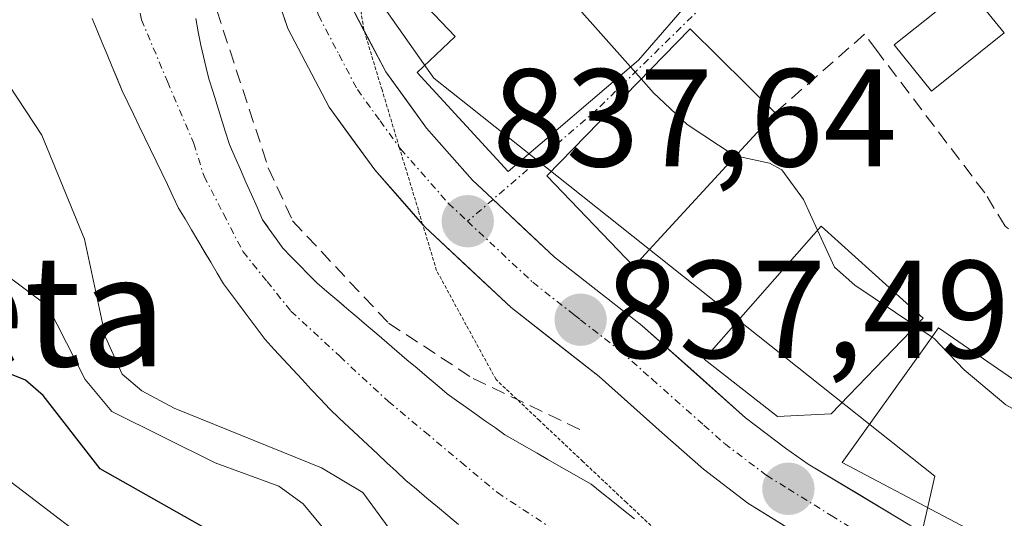
# Model space of a CAD drawing. Units: metres. Extents: x 664994 to 668453, y 4748920 to 4751316.
# Drawn here: x 668216 to 668287, y 4750653 to 4750689 of the extents above; entities that cross this region are included whole.
import ezdxf
from ezdxf.enums import TextEntityAlignment as Align

# ---------------------------------------------------------------- set-up
doc = ezdxf.new("R2010")
doc.units = ezdxf.units.M
doc.header["$MEASUREMENT"] = 0
for name, pattern in [('TRAZO_Y_PUNTO', [1, 0.5, -0.25, 0, -0.25]), ('TRAZOS2', [0.375, 0.25, -0.125]), ('TRAZOSX2', [1.5, 1, -0.5])]:
    doc.linetypes.add(name, pattern=pattern)
for name, color, linetype, lineweight in [('Arbolado forestal CxS', 92, 'Continuous', 0), ('Carretera de calzada única', 19, 'Continuous', 13), ('Carretera de calzada única Cxs', 19, 'Continuous', 13), ('Carretera de calzada única eje', 19, 'TRAZO_Y_PUNTO', 0), ('Carátula', 7, 'Continuous', 5), ('Corriente natural Cxs', 5, 'Continuous', 13), ('Corriente natural eje', 5, 'TRAZO_Y_PUNTO', 0), ('Corriente natural superficial', 5, 'Continuous', 13), ('Curva de nivel maestra', 36, 'Continuous', 30), ('Curva de nivel normal', 36, 'Continuous', 0), ('Edificación', 1, 'Continuous', 13), ('Edificación Cxs', 1, 'Continuous', 13), ('Edificación ligera', 1, 'Continuous', 0), ('Edificación ligera Cxs', 1, 'Continuous', 0), ('Núcleo urbano CxS', 19, 'Continuous', 0), ('Obra de contención lineal', 1, 'TRAZOSX2', 13), ('Punto de cota en terreno', 7, 'Continuous', 0), ('Rótulo de punto de cota en terreno', 19, 'Continuous', 0), ('Suelo desnudo CxS', 43, 'Continuous', 0), ('Texto cartográfico', 19, 'Continuous', 0), ('Vía pecuaria eje', 92, 'TRAZOS2', 0), ('Vía urbana eje', 5, 'TRAZO_Y_PUNTO', 0)]:
    doc.layers.add(name, color=color, linetype=linetype, lineweight=lineweight)
doc.styles.add('Arial', font='txt', dxfattribs={"height": 0.2})

# ---------------------------------------------------------------- blocks, each defined once
blk = doc.blocks.new('*U153')
at = {"layer": 'Arbolado forestal CxS', "color": 92, "linetype": 'Continuous', "lineweight": 0}
blk.add_polyline3d([(668220.8601, 4750688.6201, 836.2928), (668221.2201, 4750687.7501, 836.2958), (668221.5801, 4750686.8801, 836.2796), (668221.9401, 4750686.0201, 836.2317), (668222.3001, 4750685.1501, 836.1541), (668222.6701, 4750684.2901, 836.0955), (668223.0301, 4750683.4201, 836.0774), (668223.4401, 4750682.5801, 836.0469), (668223.8401, 4750681.7301, 836.0607), (668224.2501, 4750680.8801, 836.076), (668224.6501, 4750680.0401, 836.0868), (668225.0601, 4750679.2001, 836.0933), (668225.4701, 4750678.3501, 836.0955), (668225.8701, 4750677.5001, 836.0936), (668226.2801, 4750676.6601, 836.1025), (668226.6801, 4750675.8201, 836.0954), (668227.0901, 4750674.9701, 836.071), (668227.5501, 4750674.1901, 836.0333), (668228.0101, 4750673.4101, 836.0344), (668228.4701, 4750672.6301, 835.9915), (668228.9401, 4750671.8601, 835.9695), (668229.4001, 4750671.0801, 835.9532), (668229.8601, 4750670.3001, 835.9322), (668230.3201, 4750669.5201, 835.9066), (668230.8201, 4750668.8501, 835.8742), (668231.3201, 4750668.1801, 835.8374), (668231.8201, 4750667.5201, 835.7964), (668232.3201, 4750666.8501, 835.8867), (668232.8201, 4750666.1801, 835.9643), (668233.3201, 4750665.5101, 836.0497), (668233.9801, 4750664.7901, 836.1172), (668234.6501, 4750664.0801, 836.1623), (668235.3101, 4750663.3601, 836.1895), (668235.9801, 4750662.6401, 836.1954), (668236.6401, 4750661.9201, 836.7677), (668237.3101, 4750661.2101, 837.3292), (668237.9701, 4750660.4901, 837.7402), (668238.6601, 4750659.8501, 837.8936), (668239.3401, 4750659.2101, 837.8871), (668240.0301, 4750658.5701, 837.7079), (668240.7201, 4750657.9201, 837.3651), (668241.4001, 4750657.2801, 836.9522), (668242.0901, 4750656.6401, 836.6552), (668242.7701, 4750656.0001, 836.5969), (668243.4601, 4750655.3601, 836.7932), (668244.2201, 4750654.7301, 836.8475), (668244.9701, 4750654.1001, 836.7847), (668245.7301, 4750653.4701, 836.5969), (668246.4801, 4750652.8401, 836.2935), (668247.2401, 4750652.2001, 836.0657)], dxfattribs=at)
blk = doc.blocks.new('*U165')
at = {"layer": 'Curva de nivel normal', "color": 36, "linetype": 'Continuous', "lineweight": 0}
blk.add_polyline3d([(668256.14, 4750598.14, 855), (668255.24, 4750602.79, 855), (668256.17, 4750608.66, 855), (668254.94, 4750614.1, 855), (668252.59, 4750619.8, 855), (668247.37, 4750626.73, 855), (668241.62, 4750631.94, 855), (668238.21, 4750638.56, 855), (668237.07, 4750640.66, 855), (668235.79, 4750641.78, 855), (668229.49, 4750645.07, 855), (668223.76, 4750648.57, 855), (668213.68, 4750656.25, 855)], dxfattribs=at)
blk = doc.blocks.new('5PATER')
at = {"layer": 'Carátula', "linetype": 'Continuous', "lineweight": 5}
h = blk.add_hatch(color=250, dxfattribs=at)
edge = h.paths.add_edge_path()
edge.add_ellipse((0.002, 0.008), major_axis=(-1.326, -1.344), ratio=0.999422, start_angle=0, end_angle=360)

msp = doc.modelspace()

# ---------------------------------------------------------------- linework, layer by layer
at = {"layer": 'Arbolado forestal CxS', "color": 92, "linetype": 'Continuous', "lineweight": 0}
msp.add_polyline3d([(668220.86, 4750688.62, 836.293), (668221.22, 4750687.75, 836.296), (668221.58, 4750686.88, 836.28), (668221.94, 4750686.02, 836.232), (668222.3, 4750685.15, 836.154), (668222.67, 4750684.29, 836.095), (668223.03, 4750683.42, 836.077), (668223.44, 4750682.58, 836.047), (668223.84, 4750681.73, 836.061), (668224.25, 4750680.88, 836.076), (668224.65, 4750680.04, 836.087), (668225.06, 4750679.2, 836.093), (668225.47, 4750678.35, 836.095), (668225.87, 4750677.5, 836.094), (668226.28, 4750676.66, 836.103), (668226.68, 4750675.82, 836.095), (668227.09, 4750674.97, 836.071), (668227.55, 4750674.19, 836.033), (668228.01, 4750673.41, 836.034), (668228.47, 4750672.63, 835.992), (668228.94, 4750671.86, 835.97), (668229.4, 4750671.08, 835.953), (668229.86, 4750670.3, 835.932), (668230.32, 4750669.52, 835.907), (668230.82, 4750668.85, 835.874), (668231.32, 4750668.18, 835.837), (668231.82, 4750667.52, 835.796), (668232.32, 4750666.85, 835.887), (668232.82, 4750666.18, 835.964), (668233.32, 4750665.51, 836.05), (668233.98, 4750664.79, 836.117), (668234.65, 4750664.08, 836.162), (668235.31, 4750663.36, 836.19), (668235.98, 4750662.64, 836.195), (668236.64, 4750661.92, 836.768), (668237.31, 4750661.21, 837.329), (668237.97, 4750660.49, 837.74), (668238.66, 4750659.85, 837.894), (668239.34, 4750659.21, 837.887), (668240.03, 4750658.57, 837.708), (668240.72, 4750657.92, 837.365), (668241.4, 4750657.28, 836.952), (668242.09, 4750656.64, 836.655), (668242.77, 4750656, 836.597), (668243.46, 4750655.36, 836.793), (668244.22, 4750654.73, 836.847), (668244.97, 4750654.1, 836.785), (668245.73, 4750653.47, 836.597), (668246.48, 4750652.84, 836.294), (668247.24, 4750652.2, 836.066)], dxfattribs=at)
at = {"layer": 'Carretera de calzada única', "color": 19, "linetype": 'Continuous', "lineweight": 13}
for points in [[(668244.661, 4750673.799), (668241.21, 4750677.73), (668237.92, 4750682.24), (668234.95, 4750687.91), (668232.39, 4750695.51), (668231.05, 4750704.41), (668230.55, 4750725.25), (668230.88, 4750734.55), (668231.6, 4750740.07), (668234.65, 4750750.98), (668238.16, 4750760.64)], [(668235.67, 4750711.64), (668235.83, 4750704.83), (668237.06, 4750696.63), (668239.37, 4750689.8), (668240.459, 4750687.721)], [(668240.459, 4750687.721), (668242, 4750684.78), (668244.95, 4750680.73), (668248.26, 4750676.98), (668249.66, 4750675.67), (668249.733, 4750675.602)], [(668249.733, 4750675.602), (668254.15, 4750671.45), (668257.68, 4750668.69), (668260.45, 4750666.52), (668267.92, 4750659.88), (668270.8, 4750657.7), (668272.423, 4750656.537), (668279.75, 4750652.15), (668286.38, 4750648.65), (668296.7, 4750645.13), (668299, 4750644.41)], [(668341.83, 4750598.22), (668339.37, 4750604.5), (668333.18, 4750614.03), (668327.38, 4750621.16), (668320.56, 4750627.96), (668318.765, 4750629.25), (668315.35, 4750631.76), (668307.71, 4750637.07), (668303.197, 4750638.777), (668297.86, 4750640.79), (668284.16, 4750645.48), (668277.37, 4750647.99), (668268.08, 4750653.74), (668264.88, 4750656.17), (668261.92, 4750658.8), (668257.38, 4750662.84), (668251.03, 4750667.81), (668244.81, 4750673.63), (668244.661, 4750673.799)]]:
    msp.add_lwpolyline(points, dxfattribs=at)
at = {"layer": 'Carretera de calzada única Cxs', "color": 19, "linetype": 'Continuous', "lineweight": 13}
for points in [[(668271.177, 4750651.823, 836.972), (668268.08, 4750653.74, 837.069), (668264.88, 4750656.17, 836.976), (668261.92, 4750658.8, 837.229), (668259.65, 4750660.82, 837.228), (668257.38, 4750662.84, 837.359), (668254.205, 4750665.325, 837.467), (668251.03, 4750667.81, 837.574), (668247.92, 4750670.72, 837.679), (668244.81, 4750673.63, 837.805), (668243.01, 4750675.68, 837.846), (668241.21, 4750677.73, 837.879), (668239.565, 4750679.985, 837.92), (668237.92, 4750682.24, 837.975), (668236.435, 4750685.075, 837.978), (668234.95, 4750687.91, 837.861), (668233.67, 4750691.71, 837.959)], [(668239.37, 4750689.8, 838.002), (668240.685, 4750687.29, 837.881), (668242, 4750684.78, 837.873), (668243.475, 4750682.755, 837.874), (668244.95, 4750680.73, 837.835), (668246.605, 4750678.855, 837.74), (668248.26, 4750676.98, 837.756), (668249.66, 4750675.67, 837.721), (668251.905, 4750673.56, 837.564), (668254.15, 4750671.45, 837.576), (668257.68, 4750668.69, 837.508), (668260.45, 4750666.52, 837.503), (668264.185, 4750663.2, 837.27), (668267.92, 4750659.88, 837.159), (668270.8, 4750657.7, 836.988), (668272.423, 4750656.537, 837.025), (668276.087, 4750654.343, 837.053), (668279.75, 4750652.15, 837.626)]]:
    msp.add_polyline3d(points, dxfattribs=at)
at = {"layer": 'Carretera de calzada única eje', "color": 19, "linetype": 'TRAZO_Y_PUNTO', "lineweight": 0}
for points in [[(668233.25, 4750712.7), (668233.44, 4750704.62), (668234.06, 4750700.52), (668234.72, 4750696.07), (668236, 4750692.27), (668237.16, 4750688.85), (668238.64, 4750686.02), (668239.96, 4750683.51), (668241.6, 4750681.25), (668242.982, 4750679.364)], [(668242.982, 4750679.364), (668243.08, 4750679.23), (668246.53, 4750675.3), (668247.9, 4750674.02)], [(668247.9, 4750674.02), (668252.59, 4750669.63), (668255.584, 4750667.277), (668256.03, 4750666.93), (668258.91, 4750664.68), (668261.18, 4750662.66), (668264.92, 4750659.34), (668266.4, 4750658.02), (668269.44, 4750655.72), (668270.99, 4750654.76), (668274.08, 4750652.84), (668278.56, 4750650.07), (668281.95, 4750648.82), (668285.27, 4750647.07), (668290.2, 4750645.42), (668298.13, 4750642.71)]]:
    msp.add_lwpolyline(points, dxfattribs=at)
at = {"layer": 'Corriente natural Cxs', "color": 5, "linetype": 'Continuous', "lineweight": 13}
for points in [[(668247.24, 4750652.2, 836.092), (668246.48, 4750652.84, 835.923), (668245.73, 4750653.47, 836.256), (668244.97, 4750654.1, 836.702), (668244.22, 4750654.73, 837.008), (668243.46, 4750655.36, 837.18), (668242.77, 4750656, 837.175), (668242.09, 4750656.64, 837.036), (668241.4, 4750657.28, 836.772), (668240.72, 4750657.92, 836.386), (668240.03, 4750658.57, 835.921), (668239.34, 4750659.21, 835.925), (668238.66, 4750659.85, 835.92), (668237.97, 4750660.49, 835.907), (668237.31, 4750661.21, 835.879), (668236.64, 4750661.92, 835.843), (668235.98, 4750662.64, 835.838), (668235.31, 4750663.36, 835.768), (668234.65, 4750664.08, 835.767), (668233.98, 4750664.79, 835.794), (668233.32, 4750665.51, 835.82), (668232.82, 4750666.18, 835.841), (668232.32, 4750666.85, 835.862), (668231.82, 4750667.52, 835.883), (668231.32, 4750668.18, 835.917), (668230.82, 4750668.85, 835.969), (668230.32, 4750669.52, 836.012), (668229.86, 4750670.3, 836.04), (668229.4, 4750671.08, 836.057), (668228.94, 4750671.86, 836.063), (668228.47, 4750672.63, 836.057), (668228.01, 4750673.41, 836.039), (668227.55, 4750674.19, 836.047), (668227.09, 4750674.97, 836.046), (668226.68, 4750675.82, 836.033), (668226.28, 4750676.66, 836.071), (668225.87, 4750677.5, 836.123), (668225.47, 4750678.35, 836.121), (668225.06, 4750679.2, 836.154), (668224.65, 4750680.04, 836.189), (668224.25, 4750680.88, 836.213), (668223.84, 4750681.73, 836.226), (668223.44, 4750682.58, 836.227), (668223.03, 4750683.42, 836.218), (668222.67, 4750684.29, 836.218), (668222.3, 4750685.15, 836.219), (668221.94, 4750686.02, 836.219), (668221.58, 4750686.88, 836.219), (668221.22, 4750687.75, 836.285), (668220.86, 4750688.62, 836.329)], [(668228.32, 4750688.62, 836.73), (668228.5, 4750687.66, 836.769), (668228.68, 4750686.7, 836.808), (668228.88, 4750685.89, 836.853), (668229.07, 4750685.08, 836.891), (668229.27, 4750684.27, 836.929), (668229.57, 4750683.33, 836.967), (668229.86, 4750682.39, 836.894), (668230.16, 4750681.44, 836.799), (668230.45, 4750680.5, 836.681), (668230.75, 4750679.56, 836.542), (668231.15, 4750678.66, 836.396), (668231.55, 4750677.75, 836.347), (668231.94, 4750676.84, 836.41), (668232.34, 4750675.94, 836.486), (668232.74, 4750675.04, 836.57), (668233.14, 4750674.13, 836.662), (668233.62, 4750673.45, 836.8), (668234.11, 4750672.76, 836.828), (668234.59, 4750672.08, 836.8), (668235.2, 4750671.46, 836.766), (668235.82, 4750670.84, 836.671), (668236.43, 4750670.22, 836.513), (668237.04, 4750669.6, 836.413), (668237.76, 4750668.98, 836.415), (668238.48, 4750668.37, 836.501), (668239.2, 4750667.75, 836.622), (668239.93, 4750667.14, 836.68), (668240.65, 4750666.52, 836.662), (668241.37, 4750665.91, 836.58), (668242.09, 4750665.29, 836.468), (668242.81, 4750664.68, 836.41), (668243.53, 4750664.06, 836.4), (668244.26, 4750663.45, 836.451), (668244.98, 4750662.83, 836.54), (668245.7, 4750662.22, 836.57), (668246.42, 4750661.6, 836.536), (668247.11, 4750661.11, 836.442), (668247.81, 4750660.62, 836.342), (668248.5, 4750660.13, 836.244), (668249.2, 4750659.64, 836.149), (668249.9, 4750659.15, 836.055), (668250.59, 4750658.66, 835.963), (668251.36, 4750658.21, 835.953), (668252.14, 4750657.77, 836.028), (668252.91, 4750657.32, 836.088), (668253.69, 4750656.88, 836.124), (668254.46, 4750656.43, 836.132), (668255.24, 4750655.98, 836.115), (668256.02, 4750655.54, 836.073), (668256.79, 4750655.09, 836.012), (668257.57, 4750654.47, 835.918), (668258.35, 4750653.85, 835.828), (668259.13, 4750653.22, 835.792), (668259.91, 4750652.6, 835.805)]]:
    msp.add_polyline3d(points, dxfattribs=at)
at = {"layer": 'Corriente natural eje', "color": 5, "linetype": 'TRAZO_Y_PUNTO', "lineweight": 0}
msp.add_polyline3d([(668223.63, 4750692.237, 836.3), (668224.41, 4750688.53, 836.144), (668226.295, 4750684.075, 836.124), (668228.18, 4750679.62, 836.233), (668228.92, 4750677.27, 836.146), (668230.325, 4750674.55, 836.067), (668231.73, 4750671.83, 836.019), (668233.455, 4750669.695, 836.07), (668235.18, 4750667.56, 835.804), (668238.69, 4750664.305, 835.825), (668242.2, 4750661.05, 835.822), (668244.817, 4750658.863, 835.75), (668247.433, 4750656.677, 835.66), (668250.05, 4750654.49, 835.671), (668253.83, 4750652, 835.613)], dxfattribs=at)
at = {"layer": 'Corriente natural superficial', "color": 5, "linetype": 'Continuous', "lineweight": 13}
for points in [[(668247.24, 4750652.2, 836.092), (668246.48, 4750652.84, 835.924), (668245.73, 4750653.47, 836.256), (668244.97, 4750654.1, 836.702), (668244.22, 4750654.73, 837.008), (668243.46, 4750655.36, 837.18), (668242.77, 4750656, 837.175), (668242.09, 4750656.64, 837.036), (668241.4, 4750657.28, 836.772), (668240.72, 4750657.92, 836.386), (668240.03, 4750658.57, 835.921), (668239.34, 4750659.21, 835.925), (668238.66, 4750659.85, 835.92), (668237.97, 4750660.49, 835.907), (668237.31, 4750661.21, 835.879), (668236.64, 4750661.92, 835.843), (668235.98, 4750662.64, 835.838), (668235.31, 4750663.36, 835.769), (668234.65, 4750664.08, 835.767), (668233.98, 4750664.79, 835.794), (668233.32, 4750665.51, 835.82), (668232.82, 4750666.18, 835.841), (668232.32, 4750666.85, 835.862), (668231.82, 4750667.52, 835.883), (668231.32, 4750668.18, 835.917), (668230.82, 4750668.85, 835.969), (668230.32, 4750669.52, 836.012), (668229.86, 4750670.3, 836.04), (668229.4, 4750671.08, 836.057), (668228.94, 4750671.86, 836.063), (668228.47, 4750672.63, 836.057), (668228.01, 4750673.41, 836.039), (668227.55, 4750674.19, 836.047), (668227.09, 4750674.97, 836.046), (668226.68, 4750675.82, 836.033), (668226.28, 4750676.66, 836.071), (668225.87, 4750677.5, 836.123), (668225.47, 4750678.35, 836.121), (668225.06, 4750679.2, 836.154), (668224.65, 4750680.04, 836.189), (668224.25, 4750680.88, 836.213), (668223.84, 4750681.73, 836.226), (668223.44, 4750682.58, 836.227), (668223.03, 4750683.42, 836.218), (668222.67, 4750684.29, 836.218), (668222.3, 4750685.15, 836.219), (668221.94, 4750686.02, 836.219), (668221.58, 4750686.88, 836.219), (668221.22, 4750687.75, 836.285), (668220.86, 4750688.62, 836.329)], [(668228.32, 4750688.62, 836.73), (668228.5, 4750687.66, 836.769), (668228.68, 4750686.7, 836.808), (668228.88, 4750685.89, 836.853), (668229.07, 4750685.08, 836.891), (668229.27, 4750684.27, 836.929), (668229.57, 4750683.33, 836.967), (668229.86, 4750682.39, 836.894), (668230.16, 4750681.44, 836.799), (668230.45, 4750680.5, 836.681), (668230.75, 4750679.56, 836.542), (668231.15, 4750678.66, 836.396), (668231.55, 4750677.75, 836.346), (668231.94, 4750676.84, 836.41), (668232.34, 4750675.94, 836.486), (668232.74, 4750675.04, 836.57), (668233.14, 4750674.13, 836.662), (668233.62, 4750673.45, 836.8), (668234.11, 4750672.76, 836.828), (668234.59, 4750672.08, 836.8), (668235.2, 4750671.46, 836.766), (668235.82, 4750670.84, 836.671), (668236.43, 4750670.22, 836.513), (668237.04, 4750669.6, 836.413), (668237.76, 4750668.98, 836.415), (668238.48, 4750668.37, 836.501), (668239.2, 4750667.75, 836.622), (668239.93, 4750667.14, 836.679), (668240.65, 4750666.52, 836.662), (668241.37, 4750665.91, 836.58), (668242.09, 4750665.29, 836.468), (668242.81, 4750664.68, 836.41), (668243.53, 4750664.06, 836.4), (668244.26, 4750663.45, 836.451), (668244.98, 4750662.83, 836.54), (668245.7, 4750662.22, 836.57), (668246.42, 4750661.6, 836.536), (668247.11, 4750661.11, 836.442), (668247.81, 4750660.62, 836.342), (668248.5, 4750660.13, 836.244), (668249.2, 4750659.64, 836.148), (668249.9, 4750659.15, 836.055), (668250.59, 4750658.66, 835.962), (668251.36, 4750658.21, 835.954), (668252.14, 4750657.77, 836.028), (668252.91, 4750657.32, 836.088), (668253.69, 4750656.88, 836.125), (668254.46, 4750656.43, 836.132), (668255.24, 4750655.98, 836.115), (668256.02, 4750655.54, 836.073), (668256.79, 4750655.09, 836.012), (668257.57, 4750654.47, 835.918), (668258.35, 4750653.85, 835.828), (668259.13, 4750653.22, 835.792), (668259.91, 4750652.6, 835.805)]]:
    msp.add_polyline3d(points, dxfattribs=at)
at = {"layer": 'Curva de nivel maestra', "color": 36, "linetype": 'Continuous', "lineweight": 30}
msp.add_polyline3d([(668273.66, 4750599.36, 850), (668269.12, 4750606.01, 850), (668265.44, 4750609.33, 850), (668264.48, 4750611.03, 850), (668263.49, 4750613.98, 850), (668262.72, 4750618.21, 850), (668262.14, 4750619.29, 850), (668257.65, 4750623.53, 850), (668253.23, 4750626.06, 850), (668250.87, 4750630.18, 850), (668247.17, 4750633.76, 850), (668241.69, 4750641.06, 850), (668234.77, 4750648.12, 850), (668231.39, 4750650.58, 850), (668221.44, 4750656.2, 850), (668217.34, 4750661.47, 850), (668216.07, 4750662.58, 850), (668213.91, 4750663.45, 850)], dxfattribs=at)
at = {"layer": 'Curva de nivel normal', "color": 36, "linetype": 'Continuous', "lineweight": 0}
for points in [[(668252.37, 4750702.979, 840), (668253.23, 4750699.2, 840), (668253.1, 4750693.74, 840), (668253.61, 4750692.53, 840), (668255.75, 4750689.52, 840), (668259.634, 4750685.137, 840)], [(668259.634, 4750685.137, 840), (668260.401, 4750684.272, 840)], [(668260.401, 4750684.272, 840), (668261.28, 4750683.28, 840), (668263.7, 4750681, 840), (668267.09, 4750678.75, 840), (668267.194, 4750678.727, 840)], [(668294.58, 4750597.07, 840), (668283.05, 4750610.22, 840), (668275.56, 4750616.34, 840), (668270.44, 4750622.06, 840), (668261.39, 4750630.53, 840), (668245.18, 4750647.89, 840), (668240.35, 4750654.49, 840), (668237.39, 4750656.28, 840), (668226.76, 4750660.56, 840), (668224.44, 4750661.81, 840), (668223.02, 4750663.02, 840), (668221.82, 4750665.68, 840), (668220.31, 4750672.73, 840), (668217.25, 4750680.23, 840), (668214.88, 4750683.8, 840)], [(668267.194, 4750678.727, 840), (668269.63, 4750678.2, 840), (668270.53, 4750677.72, 840), (668272.08, 4750675.58, 840), (668273.096, 4750673.39, 840)], [(668273.096, 4750673.39, 840), (668274.33, 4750670.73, 840), (668275.78, 4750669.43, 840), (668280.167, 4750666.482, 840)], [(668281.2, 4750602.13, 845), (668276.62, 4750607.47, 845), (668271.29, 4750615.53, 845), (668267.13, 4750620.08, 845), (668256.44, 4750628.38, 845), (668254.39, 4750631.51, 845), (668250.56, 4750635.47, 845), (668246.6, 4750641.19, 845), (668240.38, 4750647.3, 845), (668237.43, 4750652.03, 845), (668236.05, 4750653.69, 845), (668234.3, 4750654.95, 845), (668229.71, 4750656.63, 845), (668222.29, 4750660.33, 845), (668220.35, 4750662.63, 845), (668217.67, 4750667.92, 845), (668212.58, 4750671.7, 845)], [(668280.167, 4750666.482, 840), (668281.346, 4750665.691, 840)], [(668281.346, 4750665.691, 840), (668281.51, 4750665.58, 840), (668283.67, 4750663.33, 840), (668286.67, 4750660.8, 840), (668292.99, 4750657.29, 840), (668293.64, 4750656.65, 840), (668294.58, 4750654.71, 840), (668296.01, 4750653.77, 840), (668299.09, 4750652.98, 840), (668300.021, 4750653.314, 840)]]:
    msp.add_polyline3d(points, dxfattribs=at)
at = {"layer": 'Edificación', "color": 1, "linetype": 'Continuous', "lineweight": 13}
for points in [[(668273.37, 4750712.43, 845.741), (668267.1, 4750704.72, 843.743), (668266.48, 4750705.3, 843.716), (668260.55, 4750698.08, 841.972), (668259.05, 4750696.23, 841.527), (668264.46, 4750690.54, 841.329), (668260.21, 4750685.63, 840.194), (668250.82, 4750677.6, 837.839), (668244.28, 4750684.73, 837.992), (668247.01, 4750687.32, 838.492), (668241.48, 4750693.14, 838.587), (668251.02, 4750701.72, 839.679), (668252.17, 4750702.75, 839.937), (668255.6, 4750706.68, 841.359), (668253.76, 4750708.09, 841.476), (668257.37, 4750711.73, 843.272), (668265.49, 4750719.9, 845.442), (668267.44, 4750718.06, 845.682), (668273.37, 4750712.43, 845.741)], [(668269.01, 4750680.7, 840.56), (668259.88, 4750670.78, 837.767), (668253.6, 4750677.3, 838.034), (668263.92, 4750687.88, 840.994), (668270.05, 4750681.83, 840.938), (668269.01, 4750680.7, 840.56)], [(668274.07, 4750660.17, 837.319), (668270.22, 4750659.97, 837.134), (668264.94, 4750664.1, 837.36), (668273.35, 4750673.68, 839.744), (668280.71, 4750667.05, 839.943), (668279.82, 4750666.12, 839.524), (668274.07, 4750660.17, 837.319)], [(668301.26, 4750652.57, 839.425), (668296.7, 4750645.13, 837.577), (668274.87, 4750656.67, 837.135), (668281, 4750665.21, 839.508), (668281.82, 4750666.35, 839.93), (668293.93, 4750658, 840.548), (668293.46, 4750657.26, 840.334), (668300.41, 4750653.08, 839.67), (668301.26, 4750652.57, 839.425)]]:
    msp.add_polyline3d(points, dxfattribs=at)
at = {"layer": 'Edificación Cxs', "color": 1, "linetype": 'Continuous', "lineweight": 13}
for points in [[(668273.37, 4750712.43, 845.741), (668267.1, 4750704.72, 843.743), (668266.48, 4750705.3, 843.716), (668260.55, 4750698.08, 841.972), (668259.05, 4750696.23, 841.527), (668264.46, 4750690.54, 841.329), (668260.21, 4750685.63, 840.195), (668250.82, 4750677.6, 837.839), (668244.28, 4750684.73, 837.992), (668247.01, 4750687.32, 838.492), (668241.48, 4750693.14, 838.587), (668251.02, 4750701.72, 839.679), (668252.17, 4750702.75, 839.937), (668255.6, 4750706.68, 841.359), (668253.76, 4750708.09, 841.476), (668257.37, 4750711.73, 843.272), (668265.49, 4750719.9, 845.442), (668267.44, 4750718.06, 845.682), (668273.37, 4750712.43, 845.741)], [(668269.01, 4750680.7, 840.56), (668259.88, 4750670.78, 837.767), (668253.6, 4750677.3, 838.034), (668263.92, 4750687.88, 840.994), (668270.05, 4750681.83, 840.938), (668269.01, 4750680.7, 840.56)], [(668274.07, 4750660.17, 837.319), (668270.22, 4750659.97, 837.134), (668264.94, 4750664.1, 837.36), (668273.35, 4750673.68, 839.744), (668280.71, 4750667.05, 839.943), (668279.82, 4750666.12, 839.524), (668274.07, 4750660.17, 837.319)], [(668301.26, 4750652.57, 839.425), (668296.7, 4750645.13, 837.577), (668274.87, 4750656.67, 837.135), (668281, 4750665.21, 839.508), (668281.82, 4750666.35, 839.93), (668293.93, 4750658, 840.548), (668293.46, 4750657.26, 840.334), (668300.41, 4750653.08, 839.67), (668301.26, 4750652.57, 839.425)]]:
    msp.add_polyline3d(points, close=True, dxfattribs=at)
at = {"layer": 'Edificación ligera', "color": 1, "linetype": 'Continuous', "lineweight": 0}
msp.add_polyline3d([(668286.53, 4750687.58, 844.022), (668281.3, 4750683.38, 843.447), (668278.62, 4750686.72, 843.231), (668283.85, 4750690.91, 844.247), (668286.53, 4750687.58, 844.022)], dxfattribs=at)
at = {"layer": 'Edificación ligera Cxs', "color": 1, "linetype": 'Continuous', "lineweight": 0}
msp.add_polyline3d([(668286.53, 4750687.58, 844.022), (668281.3, 4750683.38, 843.447), (668278.62, 4750686.72, 843.231), (668283.85, 4750690.91, 844.247), (668286.53, 4750687.58, 844.022)], close=True, dxfattribs=at)
at = {"layer": 'Núcleo urbano CxS', "color": 19, "linetype": 'Continuous', "lineweight": 0}
for points in [[(668260.99, 4750788.823, 855.885), (668260.854, 4750788.816, 855.762), (668251.893, 4750774.482, 848.16), (668244.937, 4750763.355, 841.362), (668234.93, 4750733.864, 839.497), (668235.512, 4750698.487, 838.231), (668245.469, 4750684.319, 838.042), (668248.01, 4750682.302, 837.944), (668274.32, 4750661.405, 837.568), (668281.539, 4750655.671, 837.723), (668278.889, 4750644.002, 836.534)], [(668260.99, 4750788.823, 855.885), (668260.854, 4750788.816, 855.762), (668251.893, 4750774.482, 848.16), (668244.937, 4750763.355, 841.362), (668234.93, 4750733.864, 839.497), (668235.512, 4750698.487, 838.231), (668245.469, 4750684.319, 838.042), (668248.01, 4750682.302, 837.944), (668274.32, 4750661.405, 837.568), (668281.539, 4750655.671, 837.723), (668278.889, 4750644.002, 836.534)], [(668278.889, 4750644.002, 836.534), (668281.539, 4750655.671, 837.723), (668274.32, 4750661.405, 837.568), (668248.01, 4750682.302, 837.944), (668245.469, 4750684.319, 838.042), (668235.512, 4750698.487, 838.231), (668234.93, 4750733.864, 839.497)], [(668234.93, 4750733.864, 839.497), (668235.512, 4750698.487, 838.231), (668245.469, 4750684.319, 838.042), (668248.01, 4750682.302, 837.944), (668274.32, 4750661.405, 837.568), (668281.539, 4750655.671, 837.723), (668278.889, 4750644.002, 836.534)], [(668259.91, 4750652.6, 835.502), (668259.13, 4750653.22, 835.599), (668258.35, 4750653.85, 835.658), (668257.57, 4750654.47, 835.675), (668256.79, 4750655.09, 835.716), (668256.02, 4750655.54, 835.729), (668255.24, 4750655.98, 835.727), (668254.46, 4750656.43, 835.711), (668253.69, 4750656.88, 835.681), (668252.91, 4750657.32, 835.635), (668252.14, 4750657.77, 835.667), (668251.36, 4750658.21, 835.741), (668250.59, 4750658.66, 835.784), (668249.9, 4750659.15, 835.805), (668249.2, 4750659.64, 835.791), (668248.5, 4750660.13, 835.744), (668247.81, 4750660.62, 835.665), (668247.11, 4750661.11, 835.62), (668246.42, 4750661.6, 835.62), (668245.7, 4750662.22, 835.618), (668244.98, 4750662.83, 835.708), (668244.26, 4750663.45, 835.847), (668243.53, 4750664.06, 835.944), (668242.81, 4750664.68, 836.001), (668242.09, 4750665.29, 836.051), (668241.37, 4750665.91, 836.087), (668240.65, 4750666.52, 836.081), (668239.93, 4750667.14, 836.035), (668239.2, 4750667.75, 836.021), (668238.794, 4750668.1, 836.074), (668238.48, 4750668.37, 836.118), (668237.76, 4750668.98, 836.226), (668237.04, 4750669.6, 836.346), (668236.43, 4750670.22, 836.437), (668235.82, 4750670.84, 836.479), (668235.2, 4750671.46, 836.47), (668234.59, 4750672.08, 836.413), (668234.11, 4750672.76, 836.391), (668233.62, 4750673.45, 836.427), (668233.504, 4750673.614, 836.44), (668233.14, 4750674.13, 836.489), (668232.74, 4750675.04, 836.665), (668232.34, 4750675.94, 836.867), (668231.94, 4750676.84, 837.048), (668231.55, 4750677.75, 837.154), (668231.15, 4750678.66, 837.133), (668230.75, 4750679.56, 837.093), (668230.45, 4750680.5, 837.071), (668230.16, 4750681.44, 837.038), (668229.86, 4750682.39, 836.987), (668229.57, 4750683.33, 836.951), (668229.27, 4750684.27, 836.927), (668229.07, 4750685.08, 836.937), (668228.88, 4750685.89, 836.958), (668228.68, 4750686.7, 836.983), (668228.5, 4750687.66, 837.039), (668228.32, 4750688.62, 837.099)], [(668228.32, 4750688.62, 837.099), (668228.5, 4750687.66, 837.039), (668228.68, 4750686.7, 836.983), (668228.88, 4750685.89, 836.958), (668229.07, 4750685.08, 836.937), (668229.27, 4750684.27, 836.927), (668229.57, 4750683.33, 836.951), (668229.86, 4750682.39, 836.987), (668230.16, 4750681.44, 837.038), (668230.45, 4750680.5, 837.071), (668230.75, 4750679.56, 837.093), (668231.15, 4750678.66, 837.133), (668231.55, 4750677.75, 837.154), (668231.94, 4750676.84, 837.048), (668232.34, 4750675.94, 836.867), (668232.74, 4750675.04, 836.665), (668233.14, 4750674.13, 836.489), (668233.504, 4750673.614, 836.44), (668233.62, 4750673.45, 836.427), (668234.11, 4750672.76, 836.391), (668234.59, 4750672.08, 836.413), (668235.2, 4750671.46, 836.47), (668235.82, 4750670.84, 836.479), (668236.43, 4750670.22, 836.437), (668237.04, 4750669.6, 836.346), (668237.76, 4750668.98, 836.226), (668238.48, 4750668.37, 836.118), (668238.794, 4750668.1, 836.074), (668239.2, 4750667.75, 836.021), (668239.93, 4750667.14, 836.035), (668240.65, 4750666.52, 836.081), (668241.37, 4750665.91, 836.087), (668242.09, 4750665.29, 836.051), (668242.81, 4750664.68, 836.001), (668243.53, 4750664.06, 835.944), (668244.26, 4750663.45, 835.847), (668244.98, 4750662.83, 835.708), (668245.7, 4750662.22, 835.618), (668246.42, 4750661.6, 835.62), (668247.11, 4750661.11, 835.62), (668247.81, 4750660.62, 835.665), (668248.5, 4750660.13, 835.744), (668249.2, 4750659.64, 835.791), (668249.9, 4750659.15, 835.805), (668250.59, 4750658.66, 835.784), (668251.36, 4750658.21, 835.741), (668252.14, 4750657.77, 835.667), (668252.91, 4750657.32, 835.635), (668253.69, 4750656.88, 835.681), (668254.46, 4750656.43, 835.711), (668255.24, 4750655.98, 835.727), (668256.02, 4750655.54, 835.729), (668256.79, 4750655.09, 835.716), (668257.57, 4750654.47, 835.675), (668258.35, 4750653.85, 835.658), (668259.13, 4750653.22, 835.599), (668259.91, 4750652.6, 835.502)]]:
    msp.add_polyline3d(points, dxfattribs=at)
at = {"layer": 'Obra de contención lineal', "color": 1, "linetype": 'TRAZOSX2', "lineweight": 13}
for points in [[(668233.76, 4750758.79, 838.458), (668230.3, 4750750.02, 838.492), (668228.29, 4750741.06, 838.152), (668226.3, 4750731.11, 839.352), (668226.03, 4750719.27, 838.506), (668228.44, 4750693.49, 837.039), (668233.55, 4750677.88, 837.025), (668235.3, 4750674.05, 837.477), (668242.21, 4750666.69, 836.998), (668248.31, 4750662.7, 837.001), (668256.12, 4750658.97, 836.873)], [(668290.2, 4750670.48, 841.991), (668286.62, 4750673.68, 842.965), (668285.14, 4750676.07, 842.716), (668277.37, 4750686.31, 842.838), (668276.48, 4750687.49, 843.204), (668270.05, 4750681.83, 840.938)]]:
    msp.add_polyline3d(points, dxfattribs=at)
at = {"layer": 'Suelo desnudo CxS', "color": 43, "linetype": 'Continuous', "lineweight": 0}
for points in [[(668247.24, 4750652.2, 836.066), (668246.48, 4750652.84, 836.294), (668245.73, 4750653.47, 836.597), (668244.97, 4750654.1, 836.785), (668244.22, 4750654.73, 836.847), (668243.46, 4750655.36, 836.793), (668242.77, 4750656, 836.597), (668242.09, 4750656.64, 836.655), (668241.4, 4750657.28, 836.952), (668240.72, 4750657.92, 837.365), (668240.03, 4750658.57, 837.708), (668239.34, 4750659.21, 837.887), (668238.66, 4750659.85, 837.894), (668237.97, 4750660.49, 837.74), (668237.31, 4750661.21, 837.329), (668236.64, 4750661.92, 836.768), (668235.98, 4750662.64, 836.195), (668235.31, 4750663.36, 836.19), (668234.65, 4750664.08, 836.162), (668233.98, 4750664.79, 836.117), (668233.32, 4750665.51, 836.05), (668232.82, 4750666.18, 835.964), (668232.32, 4750666.85, 835.887), (668231.82, 4750667.52, 835.796), (668231.32, 4750668.18, 835.837), (668230.82, 4750668.85, 835.874), (668230.32, 4750669.52, 835.907), (668229.86, 4750670.3, 835.932), (668229.4, 4750671.08, 835.953), (668228.94, 4750671.86, 835.97), (668228.47, 4750672.63, 835.992), (668228.01, 4750673.41, 836.034), (668227.55, 4750674.19, 836.033), (668227.09, 4750674.97, 836.071), (668226.68, 4750675.82, 836.095), (668226.28, 4750676.66, 836.103), (668225.87, 4750677.5, 836.094), (668225.47, 4750678.35, 836.095), (668225.06, 4750679.2, 836.093), (668224.65, 4750680.04, 836.087), (668224.25, 4750680.88, 836.076), (668223.84, 4750681.73, 836.061), (668223.44, 4750682.58, 836.047), (668223.03, 4750683.42, 836.077), (668222.67, 4750684.29, 836.095), (668222.3, 4750685.15, 836.154), (668221.94, 4750686.02, 836.232), (668221.58, 4750686.88, 836.28), (668221.22, 4750687.75, 836.296), (668220.86, 4750688.62, 836.293)], [(668220.86, 4750688.62, 836.293), (668221.22, 4750687.75, 836.296), (668221.58, 4750686.88, 836.28), (668221.94, 4750686.02, 836.232), (668222.3, 4750685.15, 836.154), (668222.67, 4750684.29, 836.095), (668223.03, 4750683.42, 836.077), (668223.44, 4750682.58, 836.047), (668223.84, 4750681.73, 836.061), (668224.25, 4750680.88, 836.076), (668224.65, 4750680.04, 836.087), (668225.06, 4750679.2, 836.093), (668225.47, 4750678.35, 836.095), (668225.87, 4750677.5, 836.094), (668226.28, 4750676.66, 836.103), (668226.68, 4750675.82, 836.095), (668227.09, 4750674.97, 836.071), (668227.55, 4750674.19, 836.033), (668228.01, 4750673.41, 836.034), (668228.47, 4750672.63, 835.992), (668228.94, 4750671.86, 835.97), (668229.4, 4750671.08, 835.953), (668229.86, 4750670.3, 835.932), (668230.32, 4750669.52, 835.907), (668230.82, 4750668.85, 835.874), (668231.32, 4750668.18, 835.837), (668231.82, 4750667.52, 835.796), (668232.32, 4750666.85, 835.887), (668232.82, 4750666.18, 835.964), (668233.32, 4750665.51, 836.05), (668233.98, 4750664.79, 836.117), (668234.65, 4750664.08, 836.162), (668235.31, 4750663.36, 836.19), (668235.98, 4750662.64, 836.195), (668236.64, 4750661.92, 836.768), (668237.31, 4750661.21, 837.329), (668237.97, 4750660.49, 837.74), (668238.66, 4750659.85, 837.894), (668239.34, 4750659.21, 837.887), (668240.03, 4750658.57, 837.708), (668240.72, 4750657.92, 837.365), (668241.4, 4750657.28, 836.952), (668242.09, 4750656.64, 836.655), (668242.77, 4750656, 836.597), (668243.46, 4750655.36, 836.793), (668244.22, 4750654.73, 836.847), (668244.97, 4750654.1, 836.785), (668245.73, 4750653.47, 836.597), (668246.48, 4750652.84, 836.294), (668247.24, 4750652.2, 836.066)], [(668228.32, 4750688.62, 837.099), (668228.5, 4750687.66, 837.039), (668228.68, 4750686.7, 836.983), (668228.88, 4750685.89, 836.958), (668229.07, 4750685.08, 836.937), (668229.27, 4750684.27, 836.927), (668229.57, 4750683.33, 836.951), (668229.86, 4750682.39, 836.987), (668230.16, 4750681.44, 837.038), (668230.45, 4750680.5, 837.071), (668230.75, 4750679.56, 837.093), (668231.15, 4750678.66, 837.133), (668231.55, 4750677.75, 837.154), (668231.94, 4750676.84, 837.048), (668232.34, 4750675.94, 836.867), (668232.74, 4750675.04, 836.665), (668233.14, 4750674.13, 836.489), (668233.504, 4750673.614, 836.44), (668233.62, 4750673.45, 836.427), (668234.11, 4750672.76, 836.391), (668234.59, 4750672.08, 836.413), (668235.2, 4750671.46, 836.47), (668235.82, 4750670.84, 836.479), (668236.43, 4750670.22, 836.437), (668237.04, 4750669.6, 836.346), (668237.76, 4750668.98, 836.226), (668238.48, 4750668.37, 836.118), (668238.794, 4750668.1, 836.074), (668239.2, 4750667.75, 836.021), (668239.93, 4750667.14, 836.035), (668240.65, 4750666.52, 836.081), (668241.37, 4750665.91, 836.087), (668242.09, 4750665.29, 836.051), (668242.81, 4750664.68, 836.001), (668243.53, 4750664.06, 835.944), (668244.26, 4750663.45, 835.847), (668244.98, 4750662.83, 835.708), (668245.7, 4750662.22, 835.618), (668246.42, 4750661.6, 835.62), (668247.11, 4750661.11, 835.62), (668247.81, 4750660.62, 835.665), (668248.5, 4750660.13, 835.744), (668249.2, 4750659.64, 835.791), (668249.9, 4750659.15, 835.805), (668250.59, 4750658.66, 835.784), (668251.36, 4750658.21, 835.741), (668252.14, 4750657.77, 835.667), (668252.91, 4750657.32, 835.635), (668253.69, 4750656.88, 835.681), (668254.46, 4750656.43, 835.711), (668255.24, 4750655.98, 835.727), (668256.02, 4750655.54, 835.729), (668256.79, 4750655.09, 835.716), (668257.57, 4750654.47, 835.675), (668258.35, 4750653.85, 835.658), (668259.13, 4750653.22, 835.599), (668259.91, 4750652.6, 835.502)], [(668228.32, 4750688.62, 837.099), (668228.5, 4750687.66, 837.039), (668228.68, 4750686.7, 836.983), (668228.88, 4750685.89, 836.958), (668229.07, 4750685.08, 836.937), (668229.27, 4750684.27, 836.927), (668229.57, 4750683.33, 836.951), (668229.86, 4750682.39, 836.987), (668230.16, 4750681.44, 837.038), (668230.45, 4750680.5, 837.071), (668230.75, 4750679.56, 837.093), (668231.15, 4750678.66, 837.133), (668231.55, 4750677.75, 837.154), (668231.94, 4750676.84, 837.048), (668232.34, 4750675.94, 836.867), (668232.74, 4750675.04, 836.665), (668233.14, 4750674.13, 836.489), (668233.504, 4750673.614, 836.44), (668233.62, 4750673.45, 836.427), (668234.11, 4750672.76, 836.391), (668234.59, 4750672.08, 836.413), (668235.2, 4750671.46, 836.47), (668235.82, 4750670.84, 836.479), (668236.43, 4750670.22, 836.437), (668237.04, 4750669.6, 836.346), (668237.76, 4750668.98, 836.226), (668238.48, 4750668.37, 836.118), (668238.794, 4750668.1, 836.074), (668239.2, 4750667.75, 836.021), (668239.93, 4750667.14, 836.035), (668240.65, 4750666.52, 836.081), (668241.37, 4750665.91, 836.087), (668242.09, 4750665.29, 836.051), (668242.81, 4750664.68, 836.001), (668243.53, 4750664.06, 835.944), (668244.26, 4750663.45, 835.847), (668244.98, 4750662.83, 835.708), (668245.7, 4750662.22, 835.618), (668246.42, 4750661.6, 835.62), (668247.11, 4750661.11, 835.62), (668247.81, 4750660.62, 835.665), (668248.5, 4750660.13, 835.744), (668249.2, 4750659.64, 835.791), (668249.9, 4750659.15, 835.805), (668250.59, 4750658.66, 835.784), (668251.36, 4750658.21, 835.741), (668252.14, 4750657.77, 835.667), (668252.91, 4750657.32, 835.635), (668253.69, 4750656.88, 835.681), (668254.46, 4750656.43, 835.711), (668255.24, 4750655.98, 835.727), (668256.02, 4750655.54, 835.729), (668256.79, 4750655.09, 835.716), (668257.57, 4750654.47, 835.675), (668258.35, 4750653.85, 835.658), (668259.13, 4750653.22, 835.599), (668259.91, 4750652.6, 835.502)]]:
    msp.add_polyline3d(points, dxfattribs=at)
at = {"layer": 'Vía pecuaria eje', "color": 92, "linetype": 'TRAZOS2', "lineweight": 0}
for points in [[(668240.459, 4750687.721, 837.883), (668240.427, 4750687.829, 837.885), (668239.683, 4750692.539, 838.288), (668238.94, 4750697.248, 838.447), (668238.196, 4750701.958, 838.466), (668237.452, 4750706.668, 838.451), (668236.742, 4750711.166, 838.522)], [(668242.982, 4750679.364, 837.826), (668241.736, 4750683.49, 837.838), (668240.459, 4750687.721, 837.883)], [(668244.661, 4750673.799, 837.79), (668244.355, 4750674.814, 837.81), (668243.046, 4750679.152, 837.825), (668242.982, 4750679.364, 837.826)], [(668313.861, 4750602.431, 834.175), (668310.752, 4750606.145, 834.353), (668307.642, 4750609.858, 834.541), (668304.532, 4750613.572, 834.702), (668301.422, 4750617.285, 835.411), (668298.312, 4750620.999, 835.488), (668294.677, 4750623.986, 835.455), (668291.042, 4750626.973, 835.489), (668287.408, 4750629.96, 835.359), (668283.773, 4750632.947, 835.393), (668280.138, 4750635.934, 835.57), (668276.503, 4750638.921, 835.861), (668272.869, 4750641.908, 835.68), (668269.234, 4750644.895, 835.71), (668265.599, 4750647.882, 835.558), (668262.469, 4750650.831, 835.817), (668259.338, 4750653.78, 835.899), (668256.208, 4750656.728, 836.385), (668253.078, 4750659.677, 836.544), (668249.947, 4750662.626, 837.084), (668247.806, 4750666.55, 837.491), (668245.665, 4750670.475, 837.724), (668244.661, 4750673.799, 837.79)]]:
    msp.add_polyline3d(points, dxfattribs=at)
at = {"layer": 'Vía urbana eje', "color": 5, "linetype": 'TRAZO_Y_PUNTO', "lineweight": 0}
for points in [[(668285.9, 4750712.07), (668278.89, 4750704.98), (668275.38, 4750701.44), (668269.84, 4750695.97), (668264.85, 4750689.537), (668257.217, 4750682.063), (668249.733, 4750675.602)], [(668249.733, 4750675.602), (668247.9, 4750674.02)]]:
    msp.add_lwpolyline(points, dxfattribs=at)

# ---------------------------------------------------------------- block references
at = {"layer": 'Arbolado forestal CxS', "color": 92, "linetype": 'Continuous', "lineweight": 0}
msp.add_blockref('*U153', (0, 0), dxfattribs=at)
at = {"layer": 'Curva de nivel normal', "color": 36, "linetype": 'Continuous', "lineweight": 0}
msp.add_blockref('*U165', (0, 0), dxfattribs=at)
at = {"layer": 'Punto de cota en terreno', "linetype": 'Continuous', "lineweight": 0}
for p in [(668247.91, 4750674.02, 837.636), (668256.04, 4750666.93, 837.492), (668271, 4750654.76, 837.056)]:
    msp.add_blockref('5PATER', p, dxfattribs=at)

# ---------------------------------------------------------------- texts
at = {"layer": 'Rótulo de punto de cota en terreno', "color": 19, "linetype": 'Continuous', "lineweight": 0, "style": 'Arial'}
for s, p in [('837,64', (668249.674, 4750675.784)), ('837,49', (668257.804, 4750661.99))]:
    msp.add_text(s, height=7, dxfattribs=at).set_placement(p, align=Align.BOTTOM_LEFT)
at = {"layer": 'Texto cartográfico', "color": 19, "linetype": 'Continuous', "lineweight": 0, "style": 'Arial'}
msp.add_text('Peñeta', height=8, dxfattribs=at).set_placement((668208.258, 4750667.59), align=Align.MIDDLE_CENTER)

doc.saveas('drawing.dxf')
